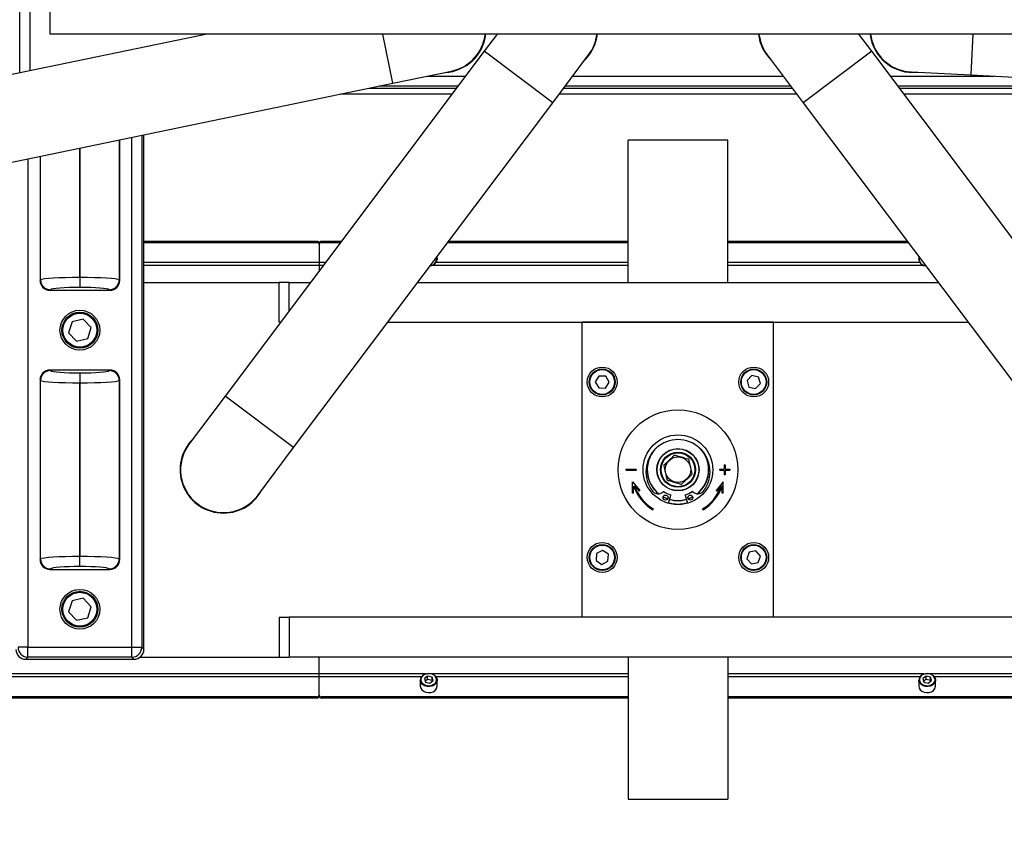
# Model space of a CAD drawing. Units: millimetres. Extents: x 20 to 410, y 10 to 287.
# Drawn here: x 55 to 65, y 104 to 112 of the extents above; entities that cross this region are included whole.
import ezdxf

# ---------------------------------------------------------------- set-up
doc = ezdxf.new("R2010")
doc.units = ezdxf.units.MM
doc.styles.add('SLDTEXTSTYLE0', font='TXT', dxfattribs={"width": 0.605})
doc.dimstyles.new('SLDDIMSTYLE7', dxfattribs={"dimtxt": 3.5, "dimasz": 3.302, "dimexe": 0, "dimexo": 0.0625, "dimgap": 0.875, "dimtad": 1, "dimdec": 3, "dimlfac": 50, "dimrnd": 1e-09, "dimzin": 12, "dimdsep": 46, "dimtxsty": 'SLDTEXTSTYLE0', "dimsah": 1, "dimcen": 0.09, "dimadec": 0, "dimazin": 3, "dimtfac": 1, "dimtdec": 3, "dimtofl": 0, "dimtmove": 0, "dimatfit": 3, "dimfxl": 1, "dimfrac": 2, "dimtolj": 1, "dimtzin": 12, "dimarcsym": 0})

# ---------------------------------------------------------------- blocks, each defined once
blk = doc.blocks.new('_D_10')
at = {"color": 7, "linetype": 'Continuous', "lineweight": 0}
for p, q in [((31.8413, 109.3918), (31.8413, 94.9224)), ((151.9413, 109.3918), (151.9413, 94.9224)), ((31.8413, 95.9224), (151.9413, 95.9224))]:
    blk.add_line(p, q, dxfattribs=at)
at = {"color": 7, "linetype": 'Continuous', "lineweight": 18}
for points in [[(31.8413, 95.9224), (35.1433, 95.4144), (35.1433, 96.4304)], [(151.9413, 95.9224), (148.6393, 96.4304), (148.6393, 95.4144)]]:
    blk.add_solid(points, dxfattribs=at)
at = {"color": 7, "linetype": 'Continuous', "lineweight": 18, "insert": (87.5065, 100.4342), "char_height": 3.5, "attachment_point": 1, "style": 'SLDTEXTSTYLE0'}
blk.add_mtext('6005', dxfattribs=at)

msp = doc.modelspace()

# ---------------------------------------------------------------- linework, layer by layer
at = {"color": 8, "linetype": 'Continuous', "lineweight": 25}
for p, q in [((55.23788, 111.697484), (55.23788, 114.490551)), ((55.337819, 114.490551), (55.337819, 111.718181)), ((58.980915, 111.594382), (58.878874, 112.08712)), ((64.799504, 112.08712), (64.779382, 111.682931)), ((60.584717, 111.399132), (59.89709, 111.91563)), ((63.785412, 111.915629), (63.097785, 111.399131)), ((59.32785, 111.666229), (59.709757, 111.666229)), ((60.785341, 111.666229), (62.89716, 111.666229)), ((63.972744, 111.666229), (65.011916, 111.666229)), ((64.779382, 111.682931), (64.779127, 111.677818)), ((59.63469, 111.56629), (58.845262, 111.56629)), ((62.972227, 111.56629), (60.710274, 111.56629)), ((65.427221, 111.56629), (64.047811, 111.56629)), ((56.362142, 105.936229), (56.362142, 111.05206)), ((56.462081, 111.072757), (56.462081, 105.936229)), ((55.841229, 110.944184), (55.841229, 109.645499)), ((55.841272, 109.645499), (55.841272, 110.944193)), ((56.236163, 111.025971), (56.236163, 109.621827)), ((55.320359, 110.836317), (55.320359, 105.936229)), ((55.446338, 109.621827), (55.446338, 110.862406)), ((58.241251, 109.794638), (56.483156, 109.794638)), ((58.241251, 109.766476), (56.483156, 109.766476)), ((58.303947, 109.794638), (58.241251, 109.794638)), ((58.282794, 109.766476), (58.241251, 109.766476)), ((61.341251, 109.766476), (59.373555, 109.766476)), ((61.341251, 109.794638), (59.41513, 109.794638)), ((64.267371, 109.794638), (62.341251, 109.794638)), ((64.308947, 109.766476), (62.341251, 109.766476)), ((57.985412, 107.938612), (57.297785, 108.45511)), ((58.241251, 105.667765), (54.373555, 105.667765)), ((58.241251, 105.639603), (54.41513, 105.639603)), ((59.308947, 105.667765), (58.241251, 105.667765)), ((59.267371, 105.639603), (58.241251, 105.639603)), ((61.341251, 105.667765), (59.373555, 105.667765)), ((61.341251, 105.639603), (59.41513, 105.639603)), ((64.308947, 105.667765), (62.341251, 105.667765)), ((64.267371, 105.639603), (62.341251, 105.639603)), ((69.308947, 105.667765), (64.373555, 105.667765)), ((69.267371, 105.639603), (64.41513, 105.639603))]:
    msp.add_line(p, q, dxfattribs=at)
at = {"color": 7, "linetype": 'Continuous', "lineweight": 25}
for p, q in [((55.541251, 113.05712), (55.541251, 112.08712)), ((57.119361, 112.08712), (38.668214, 108.266071)), ((68.141251, 112.08712), (55.541251, 112.08712)), ((60.025902, 112.08712), (59.89709, 111.91563)), ((63.785412, 111.915629), (63.656599, 112.08712)), ((59.89709, 111.91563), (57.297785, 108.45511)), ((60.584717, 111.399132), (60.945064, 111.878871)), ((62.737438, 111.87887), (63.097785, 111.399131)), ((66.384717, 108.455109), (63.785412, 111.915629)), ((58.980915, 111.594382), (59.568449, 111.716055)), ((64.17987, 111.707652), (64.779127, 111.677818)), ((64.779127, 111.677818), (77.163789, 111.061248)), ((38.842611, 107.42394), (58.980915, 111.594382)), ((58.743498, 111.545215), (59.61886, 111.545215)), ((60.694444, 111.545215), (62.988057, 111.545215)), ((64.063641, 111.545215), (67.099407, 111.545215)), ((59.57389, 111.485345), (58.454397, 111.485345)), ((63.033027, 111.485345), (60.649474, 111.485345)), ((67.190968, 111.485345), (64.108611, 111.485345)), ((57.985412, 107.938612), (60.584717, 111.399132)), ((63.097785, 111.399131), (65.69709, 107.938611)), ((56.483156, 105.915154), (56.483156, 111.077121)), ((56.241251, 109.61674), (56.241251, 111.027025)), ((62.341251, 111.023527), (61.341251, 111.023527)), ((61.341251, 109.59712), (61.341251, 111.023527)), ((62.341251, 109.59712), (62.341251, 111.023527)), ((55.441251, 110.861353), (55.441251, 109.61674)), ((58.221251, 110.007527), (56.483156, 110.007527)), ((58.221251, 109.994759), (56.483156, 109.994759)), ((58.221251, 109.994759), (58.221251, 110.007527)), ((58.241251, 109.979365), (58.241251, 109.992133)), ((58.241251, 109.979365), (58.241251, 109.794638)), ((58.261251, 110.007527), (58.261251, 109.994759)), ((58.463855, 110.007527), (58.261251, 110.007527)), ((58.454264, 109.994759), (58.261251, 109.994759)), ((61.341251, 109.994759), (59.529848, 109.994759)), ((61.341251, 110.007527), (59.539439, 110.007527)), ((64.143062, 110.007527), (62.341251, 110.007527)), ((64.152653, 109.994759), (62.341251, 109.994759)), ((59.426251, 109.826991), (59.426251, 109.856837)), ((64.256251, 109.856837), (64.256251, 109.826991)), ((58.241251, 109.794638), (58.241251, 109.766476)), ((58.241251, 109.766476), (58.241251, 109.711169)), ((55.841229, 109.645499), (55.841229, 109.545879)), ((55.841229, 109.645499), (55.841272, 109.645499)), ((55.841272, 109.645499), (55.841272, 109.545879)), ((55.441251, 109.61674), (55.446338, 109.621827)), ((56.236163, 109.621827), (56.241251, 109.61674)), ((56.483156, 109.59712), (57.841251, 109.59712)), ((57.841251, 109.19712), (57.841251, 109.59712)), ((57.941251, 109.59712), (57.841251, 109.59712)), ((57.941251, 109.311771), (57.941251, 109.59712)), ((57.941251, 109.59712), (58.155585, 109.59712)), ((59.231169, 109.59712), (64.451332, 109.59712)), ((55.545957, 109.522208), (55.54087, 109.51712)), ((55.54087, 109.51712), (56.141631, 109.51712)), ((55.841272, 109.545879), (55.841229, 109.545879)), ((56.141631, 109.51712), (56.136544, 109.522208)), ((55.762706, 109.201761), (55.728677, 109.091419)), ((55.875279, 109.227462), (55.762706, 109.201761)), ((55.953824, 109.142822), (55.875279, 109.227462)), ((57.855133, 109.19712), (57.841251, 109.19712)), ((58.930717, 109.19712), (64.751784, 109.19712)), ((60.881251, 106.23712), (60.881251, 109.19712)), ((62.801251, 109.19712), (60.881251, 109.19712)), ((62.801251, 106.23712), (62.801251, 109.19712)), ((55.728677, 109.091419), (55.807222, 109.006778)), ((55.919795, 109.03248), (55.953824, 109.142822)), ((55.807222, 109.006778), (55.919795, 109.03248)), ((56.141631, 108.71712), (55.54087, 108.71712)), ((55.54087, 108.71712), (55.545957, 108.712033)), ((55.841229, 108.688361), (55.841272, 108.688361)), ((55.841229, 108.688361), (55.841229, 108.588742)), ((55.841272, 108.688361), (55.841272, 108.588742)), ((56.136544, 108.712033), (56.141631, 108.71712)), ((61.046944, 108.657312), (61.01197, 108.597506)), ((61.116225, 108.656927), (61.046944, 108.657312)), ((62.581671, 108.663578), (62.533907, 108.613393)), ((62.649015, 108.647305), (62.581671, 108.663578)), ((55.441251, 108.617501), (55.441251, 106.81674)), ((55.446338, 108.612414), (55.441251, 108.617501)), ((55.446338, 106.821827), (55.446338, 108.612414)), ((55.841229, 108.588742), (55.841229, 106.845499)), ((55.841272, 108.588742), (55.841229, 108.588742)), ((55.841272, 106.845499), (55.841272, 108.588742)), ((56.241251, 108.617501), (56.236163, 108.612414)), ((56.236163, 108.612414), (56.236163, 106.821827)), ((56.241251, 106.81674), (56.241251, 108.617501)), ((61.01197, 108.597506), (61.046276, 108.537314)), ((61.115557, 108.536928), (61.150532, 108.596735)), ((61.150532, 108.596735), (61.116225, 108.656927)), ((62.533907, 108.613393), (62.553486, 108.546935)), ((62.62083, 108.530662), (62.668594, 108.580848)), ((62.668594, 108.580848), (62.649015, 108.647305)), ((61.046276, 108.537314), (61.115557, 108.536928)), ((62.553486, 108.546935), (62.62083, 108.530662)), ((57.297785, 108.45511), (56.937438, 107.97537)), ((57.625065, 107.458873), (57.985412, 107.938612)), ((61.321251, 107.71212), (61.321251, 107.72212)), ((61.321251, 107.72212), (61.421251, 107.72212)), ((61.321251, 107.71212), (61.421251, 107.71212)), ((61.421251, 107.72212), (61.421251, 107.71212)), ((62.261251, 107.72212), (62.306251, 107.72212)), ((62.261251, 107.71212), (62.261251, 107.72212)), ((62.261251, 107.71212), (62.306251, 107.71212)), ((62.306251, 107.76712), (62.316251, 107.76712)), ((62.306251, 107.76712), (62.306251, 107.72212)), ((62.306251, 107.71212), (62.306251, 107.66712)), ((62.316251, 107.76712), (62.316251, 107.72212)), ((62.316251, 107.72212), (62.361251, 107.72212)), ((62.316251, 107.71212), (62.316251, 107.66712)), ((62.316251, 107.71212), (62.361251, 107.71212)), ((62.361251, 107.72212), (62.361251, 107.71212)), ((61.386251, 107.595211), (61.45936, 107.508083)), ((61.386251, 107.481474), (61.386251, 107.595211)), ((62.296251, 107.595211), (62.223142, 107.508083)), ((62.296251, 107.481474), (62.296251, 107.595211)), ((62.316251, 107.66712), (62.306251, 107.66712)), ((61.396251, 107.481474), (61.386251, 107.481474)), ((61.396251, 107.481474), (61.396251, 107.550988)), ((61.404248, 107.558205), (61.451699, 107.501655)), ((61.45936, 107.508083), (61.451699, 107.501655)), ((61.587617, 107.500274), (61.587542, 107.50021)), ((62.094959, 107.50021), (62.094884, 107.500274)), ((62.230802, 107.501655), (62.223142, 107.508083)), ((62.278253, 107.558205), (62.230802, 107.501655)), ((62.286251, 107.481474), (62.286251, 107.550988)), ((62.296251, 107.481474), (62.286251, 107.481474)), ((56.987679, 107.39612), (56.995143, 107.39612)), ((57.56736, 107.39612), (57.574822, 107.39612)), ((61.746604, 107.38016), (61.769862, 107.462964)), ((61.912639, 107.462964), (61.935897, 107.38016)), ((57.038549, 107.35612), (57.047632, 107.35612)), ((57.514871, 107.35612), (57.523952, 107.35612)), ((61.59391, 107.323359), (61.588591, 107.314891)), ((62.09391, 107.314891), (62.088591, 107.323359)), ((61.085141, 106.906293), (61.02329, 106.875076)), ((61.143101, 106.868337), (61.085141, 106.906293)), ((62.555798, 106.889408), (62.533241, 106.823901)), ((62.623807, 106.902628), (62.555798, 106.889408)), ((62.66926, 106.85034), (62.623807, 106.902628)), ((55.441251, 106.81674), (55.446338, 106.821827)), ((55.841229, 106.745879), (55.841229, 106.845499)), ((55.841229, 106.845499), (55.841272, 106.845499)), ((55.841272, 106.745879), (55.841272, 106.845499)), ((56.236163, 106.821827), (56.241251, 106.81674)), ((61.02329, 106.875076), (61.0194, 106.805903)), ((61.0194, 106.805903), (61.07736, 106.767948)), ((61.07736, 106.767948), (61.139211, 106.799165)), ((61.139211, 106.799165), (61.143101, 106.868337)), ((62.533241, 106.823901), (62.578694, 106.771613)), ((62.578694, 106.771613), (62.646703, 106.784832)), ((62.646703, 106.784832), (62.66926, 106.85034)), ((55.545957, 106.722208), (55.54087, 106.71712)), ((55.54087, 106.71712), (56.141631, 106.71712)), ((55.841272, 106.745879), (55.841229, 106.745879)), ((56.141631, 106.71712), (56.136544, 106.722208)), ((55.762706, 106.401761), (55.728677, 106.291419)), ((55.875279, 106.427462), (55.762706, 106.401761)), ((55.953824, 106.342822), (55.875279, 106.427462)), ((55.728677, 106.291419), (55.807222, 106.206778)), ((55.919795, 106.23248), (55.953824, 106.342822)), ((55.807222, 106.206778), (55.919795, 106.23248)), ((57.841251, 106.23712), (57.841251, 105.83712)), ((57.841251, 106.23712), (57.941251, 106.23712)), ((57.941251, 106.23712), (57.941251, 105.83712)), ((65.741251, 106.23712), (57.941251, 106.23712)), ((62.801251, 106.23712), (60.881251, 106.23712)), ((55.320359, 105.936229), (55.22042, 105.936229)), ((55.320359, 105.936229), (56.362142, 105.936229)), ((55.320359, 105.83629), (55.320359, 105.936229)), ((56.362142, 105.936229), (56.462081, 105.936229)), ((56.362142, 105.83629), (56.362142, 105.936229)), ((56.462081, 105.936229), (56.483156, 105.915154)), ((55.320359, 105.83629), (55.299285, 105.815215)), ((55.299285, 105.815215), (56.383216, 105.815215)), ((56.362142, 105.83629), (55.320359, 105.83629)), ((56.383216, 105.815215), (56.362142, 105.83629)), ((56.44567, 105.83712), (57.841251, 105.83712)), ((57.841251, 105.83712), (57.941251, 105.83712)), ((65.741251, 105.83712), (57.941251, 105.83712)), ((58.241251, 105.667765), (58.241251, 105.83712)), ((61.341251, 105.83712), (61.341251, 104.410713)), ((62.341251, 105.83712), (62.341251, 104.410713)), ((58.241251, 105.639603), (58.241251, 105.667765)), ((58.241251, 105.454875), (58.241251, 105.639603)), ((59.256251, 105.60725), (59.256251, 105.547239)), ((59.330241, 105.645606), (59.296899, 105.621005)), ((59.296899, 105.621005), (59.307908, 105.586478)), ((59.330241, 105.613686), (59.305139, 105.595164)), ((59.374593, 105.635681), (59.330241, 105.645606)), ((59.330241, 105.613686), (59.330241, 105.645606)), ((59.374593, 105.603761), (59.330241, 105.613686)), ((59.35226, 105.576554), (59.385602, 105.601155)), ((59.385602, 105.601155), (59.374593, 105.635681)), ((59.374593, 105.603761), (59.374593, 105.635681)), ((59.377363, 105.595076), (59.374593, 105.603761)), ((59.426251, 105.547239), (59.426251, 105.60725)), ((64.256251, 105.60725), (64.256251, 105.547239)), ((64.330241, 105.645606), (64.296899, 105.621005)), ((64.296899, 105.621005), (64.307908, 105.586478)), ((64.330241, 105.613686), (64.305139, 105.595164)), ((64.374593, 105.635681), (64.330241, 105.645606)), ((64.330241, 105.613686), (64.330241, 105.645606)), ((64.374593, 105.603761), (64.330241, 105.613686)), ((64.35226, 105.576554), (64.385602, 105.601155)), ((64.385602, 105.601155), (64.374593, 105.635681)), ((64.374593, 105.603761), (64.374593, 105.635681)), ((64.377363, 105.595076), (64.374593, 105.603761)), ((64.426251, 105.547239), (64.426251, 105.60725)), ((59.307908, 105.586478), (59.35226, 105.576554)), ((64.307908, 105.586478), (64.35226, 105.576554)), ((58.221251, 105.439481), (36.341251, 105.439481)), ((58.221251, 105.426713), (36.341251, 105.426713)), ((58.221251, 105.439481), (58.221251, 105.426713)), ((58.241251, 105.454875), (58.241251, 105.442107)), ((61.341251, 105.439481), (58.261251, 105.439481)), ((58.261251, 105.426713), (58.261251, 105.439481)), ((61.341251, 105.426713), (58.261251, 105.426713)), ((74.911251, 105.439481), (62.341251, 105.439481)), ((74.911251, 105.426713), (62.341251, 105.426713)), ((61.341251, 104.410713), (62.341251, 104.410713))]:
    msp.add_line(p, q, dxfattribs=at)
at = {"color": 7, "linetype": 'Continuous', "lineweight": 25, "flags": 128}
for points in [[(64.114052, 111.716055), (64.168613, 111.708361), (64.17987, 111.707652)], [(61.693101, 107.444812), (61.714439, 107.434244), (61.738462, 107.424657)], [(61.693773, 107.446724), (61.715257, 107.436069), (61.73943, 107.426437)], [(61.944039, 107.424657), (61.946036, 107.425367), (61.989344, 107.444782), (61.9894, 107.444812)], [(59.32242, 105.670133), (59.300643, 105.663238), (59.282473, 105.651708), (59.269526, 105.636568), (59.262952, 105.619163), (59.263335, 105.60104), (59.270641, 105.583809), (59.284221, 105.569002), (59.302869, 105.557933), (59.324927, 105.551586), (59.348435, 105.550526), (59.371305, 105.554846), (59.391505, 105.564163), (59.407239, 105.577649), (59.41711, 105.594105), (59.42024, 105.612069), (59.416352, 105.629946), (59.405791, 105.646146), (59.389495, 105.659231), (59.368912, 105.668037), (59.345872, 105.671782), (59.32242, 105.670133)], [(59.32099, 105.670788), (59.346223, 105.672562), (59.371013, 105.668532), (59.393159, 105.659057), (59.410692, 105.644979), (59.422056, 105.627548), (59.426239, 105.608314), (59.426251, 105.60725)], [(64.32242, 105.670133), (64.300643, 105.663238), (64.282473, 105.651708), (64.269526, 105.636568), (64.262952, 105.619163), (64.263335, 105.60104), (64.270641, 105.583809), (64.284221, 105.569002), (64.302869, 105.557933), (64.324927, 105.551586), (64.348435, 105.550526), (64.371305, 105.554846), (64.391505, 105.564163), (64.407239, 105.577649), (64.41711, 105.594105), (64.42024, 105.612069), (64.416352, 105.629946), (64.405791, 105.646146), (64.389495, 105.659231), (64.368912, 105.668037), (64.345872, 105.671782), (64.32242, 105.670133)], [(64.32099, 105.670788), (64.346223, 105.672562), (64.371013, 105.668532), (64.393159, 105.659057), (64.410692, 105.644979), (64.422056, 105.627548), (64.426239, 105.608314), (64.426251, 105.60725)], [(59.256251, 105.547239), (59.256262, 105.546174), (59.260445, 105.52694), (59.271809, 105.50951), (59.289342, 105.495431), (59.311488, 105.485956), (59.336279, 105.481927), (59.361511, 105.4837)], [(64.256251, 105.547239), (64.256262, 105.546174), (64.260445, 105.52694), (64.271809, 105.50951), (64.289342, 105.495431), (64.311488, 105.485956), (64.336279, 105.481927), (64.361511, 105.4837)]]:
    msp.add_lwpolyline(points, dxfattribs=at)
at = {"color": 8, "linetype": 'Continuous', "lineweight": 25, "flags": 128}
for points in [[(59.419417, 109.81435), (59.419318, 109.832475), (59.415901, 109.843058)], [(59.420936, 109.849762), (59.425247, 109.837013), (59.426251, 109.826991)], [(64.256251, 109.826991), (64.259923, 109.846014), (64.261565, 109.849762)], [(64.2666, 109.843058), (64.265664, 109.84084), (64.262251, 109.822906), (64.265858, 109.804995), (64.276164, 109.788698), (64.292254, 109.775462), (64.312696, 109.766466), (64.326406, 109.763438)], [(59.426251, 105.60725), (59.422871, 105.588985), (59.412251, 105.571279), (59.395322, 105.556769), (59.373588, 105.546745), (59.348981, 105.542096), (59.323687, 105.543237), (59.299954, 105.550066), (59.27989, 105.561975), (59.265278, 105.577908), (59.257417, 105.596447), (59.256251, 105.60725)], [(64.426251, 105.60725), (64.422871, 105.588985), (64.412251, 105.571279), (64.395322, 105.556769), (64.373588, 105.546745), (64.348981, 105.542096), (64.323687, 105.543237), (64.299954, 105.550066), (64.27989, 105.561975), (64.265278, 105.577908), (64.257417, 105.596447), (64.256251, 105.60725)]]:
    msp.add_lwpolyline(points, dxfattribs=at)
at = {"color": 7, "linetype": 'Continuous', "lineweight": 25}
for centre, radius in [((55.841251, 109.11712), 0.2), ((55.841251, 109.11712), 0.18), ((55.841251, 109.11712), 0.17), ((61.081251, 108.59712), 0.15), ((61.081251, 108.59712), 0.13), ((61.081251, 108.59712), 0.124), ((62.601251, 108.59712), 0.15), ((62.601251, 108.59712), 0.13), ((62.601251, 108.59712), 0.124), ((61.841251, 107.71712), 0.6), ((61.841251, 107.71712), 0.35), ((61.841251, 107.71712), 0.212), ((61.841251, 107.71712), 0.21), ((61.841251, 107.71712), 0.176), ((61.841251, 107.71712), 0.17), ((61.841251, 107.71712), 0.128), ((61.717002, 107.437481), 0.025), ((61.9655, 107.437481), 0.025), ((61.081251, 106.83712), 0.15), ((62.601251, 106.83712), 0.15), ((61.081251, 106.83712), 0.13), ((61.081251, 106.83712), 0.124), ((62.601251, 106.83712), 0.13), ((62.601251, 106.83712), 0.124), ((55.841251, 106.31712), 0.2), ((55.841251, 106.31712), 0.18), ((55.841251, 106.31712), 0.17)]:
    msp.add_circle(centre, radius, dxfattribs=at)
for centre, radius, start, end in [((59.481251, 112.13712), 0.435, 273.0044937, 353.3996898), ((59.481251, 112.13712), 0.43, 281.7, 353.3225947), ((60.601251, 112.13712), 0.435, 314.3931375, 353.3996898), ((60.601251, 112.13712), 0.43, 323.0886438, 353.3225947), ((63.081251, 112.13712), 0.435, 186.6003102, 225.6068625), ((63.081251, 112.137119), 0.43, 186.6772501, 216.9113562), ((64.201251, 112.13712), 0.435, 186.6003102, 275.8453894), ((64.201251, 112.13712), 0.43, 186.6774053, 258.3), ((58.223288, 109.989486), 0.018156, 8.3848803, 96.444384), ((58.223288, 109.976718), 0.018156, 8.3848803, 96.444384), ((58.259213, 109.989486), 0.018156, 83.555616, 171.6151197), ((58.259213, 109.976718), 0.018156, 83.555616, 171.6151197), ((59.352809, 109.836485), 0.074053, 271.9845222, 352.6344914), ((64.328073, 109.834706), 0.072236, 186.1310372, 269.2499492), ((55.546849, 109.622719), 0.100515, 180.5081258, 269.4918742), ((56.135652, 109.622719), 0.100515, 270.5081258, 359.4918742), ((55.546849, 108.611522), 0.100515, 90.5081258, 179.4918742), ((56.135652, 108.611522), 0.100515, 0.5081258, 89.4918742), ((57.281251, 107.71712), 0.435, 134.3931375, 331.7841501), ((57.281251, 107.717121), 0.43, 143.0886438, 323.0886438), ((61.841251, 107.697643), 0.321477, 322.1103972, 217.8896028), ((61.841251, 107.71712), 0.31, 145.3363292, 231.2514663), ((61.841251, 107.71712), 0.308, 137.5094536, 231.6382195), ((61.841251, 107.71712), 0.308, 0, 42.4905464), ((61.841251, 107.71712), 0.31, 0, 34.6636708), ((61.841251, 107.71712), 0.148, 101.9878459, 104.8825712), ((61.841251, 107.71712), 0.148, 41.9878459, 44.8825712), ((61.841251, 107.71712), 0.148, 161.9878459, 164.8825712), ((61.841251, 107.71712), 0.148, 341.9878459, 344.8825712), ((61.841251, 107.71712), 0.308, 308.3617805, 0), ((61.841251, 107.71712), 0.31, 308.7485337, 0), ((61.841251, 107.71712), 0.148, 221.9878459, 224.8825712), ((61.841251, 107.71712), 0.148, 281.9878459, 284.8825712), ((61.841251, 107.71712), 0.475, 200.4721828, 237.865072), ((61.841251, 107.71712), 0.465, 199.9837529, 237.865072), ((61.64211, 107.546864), 0.071695, 220.5290405, 317.0402261), ((61.696043, 107.496642), 0.002, 56.6310116, 137.0402261), ((61.841251, 107.71712), 0.262, 236.6310116, 253.8767477), ((61.841251, 107.71712), 0.262, 286.1232523, 303.3689884), ((61.986458, 107.496642), 0.002, 42.9597739, 123.3689884), ((62.040391, 107.546864), 0.071695, 222.9597739, 319.4709595), ((61.841251, 107.71712), 0.465, 302.134928, 340.0162471), ((61.841251, 107.71712), 0.475, 302.134928, 339.5278172), ((61.841251, 107.71712), 0.31, 254.3108108, 285.6891892), ((61.841251, 107.71712), 0.308, 254.3108108, 285.6891892), ((61.767937, 107.463504), 0.002, 344.3108108, 73.8767477), ((61.914565, 107.463504), 0.002, 106.1232523, 195.6891892), ((61.841251, 107.71712), 0.308, 289.3043273, 298.6085835), ((55.546849, 106.822719), 0.100515, 180.5081258, 269.4918742), ((56.135652, 106.822719), 0.100515, 270.5081258, 359.4918742), ((55.320502, 105.936372), 0.100082, 180.0816919, 269.9183081), ((56.361999, 105.936372), 0.100082, 270.0816919, 359.9183081), ((59.327136, 105.599776), 0.071278, 94.9458507, 173.9811386), ((64.327136, 105.599776), 0.071278, 94.9458507, 173.9811386), ((59.35665, 105.553405), 0.069874, 273.9893445, 354.9376449), ((64.35665, 105.553405), 0.069874, 273.9893445, 354.9376449), ((58.223288, 105.457523), 0.018156, 263.555616, 351.6151197), ((58.223288, 105.444755), 0.018156, 263.555616, 351.6151197), ((58.259213, 105.457523), 0.018156, 188.3848803, 276.444384), ((58.259213, 105.444755), 0.018156, 188.3848803, 276.444384)]:
    msp.add_arc(centre, radius, start, end, dxfattribs=at)
at = {"color": 8, "linetype": 'Continuous', "lineweight": 25}
for centre, radius, start, end in [((59.350372, 109.83539), 0.07218, 274.5482511, 343.0519211), ((61.841251, 107.71712), 0.344, 254.3108108, 285.6891892)]:
    msp.add_arc(centre, radius, start, end, dxfattribs=at)
at = {"color": 7, "linetype": 'Continuous', "lineweight": 25}
for centre, major_axis, ratio, start_param, end_param in [((55.841229, 109.619567), (0.3964, 0), 0.06541786, 1.57079633, 3.05432619), ((55.841272, 109.619567), (0.3964, 0), 0.06541786, 0.08726646, 1.57079633), ((55.541633, 109.617502), (0.07125, 0.07125), 0.99243251, 2.35999259, 3.92319272), ((56.140869, 109.617502), (-0.07125, 0.07125), 0.99243251, 2.35999259, 3.92319272), ((55.841229, 109.519948), (0.2964, 0), 0.08748866, 1.57079633, 3.05432619), ((55.841272, 109.519948), (0.2964, 0), 0.08748866, 0.08726646, 1.57079633), ((55.541633, 108.616738), (0.07125, -0.07125), 0.99243251, 2.35999259, 3.92319272), ((55.841229, 108.714293), (0.2964, 0), 0.08748866, 3.22885912, 4.71238898), ((55.841272, 108.714293), (0.2964, 0), 0.08748866, 4.71238898, 6.19591884), ((56.140869, 108.616738), (-0.07125, -0.07125), 0.99243251, 2.35999259, 3.92319272), ((55.841229, 108.614674), (0.3964, 0), 0.06541786, 3.22885912, 4.71238898), ((55.841272, 108.614674), (0.3964, 0), 0.06541786, 4.71238898, 6.19591884), ((55.541633, 106.817502), (0.07125, 0.07125), 0.99243251, 2.35999259, 3.92319272), ((55.841229, 106.819567), (0.3964, 0), 0.06541786, 1.57079633, 3.05432619), ((55.841272, 106.819567), (0.3964, 0), 0.06541786, 0.08726646, 1.57079633), ((56.140869, 106.817502), (-0.07125, 0.07125), 0.99243251, 2.35999259, 3.92319272), ((55.841229, 106.719948), (0.2964, 0), 0.08748866, 1.57079633, 3.05432619), ((55.841272, 106.719948), (0.2964, 0), 0.08748866, 0.08726646, 1.57079633), ((55.299407, 105.915276), (-0.070797, -0.070797), 0.99878277, 5.49839613, 7.06797448), ((56.383095, 105.915276), (-0.070797, 0.070797), 0.99878277, 2.35680348, 3.92638183)]:
    msp.add_ellipse(centre, major_axis=major_axis, ratio=ratio, start_param=start_param, end_param=end_param, dxfattribs=at)
for points, knots in [([(61.803238, 107.860156), (61.796124, 107.85342), (61.781662, 107.839726), (61.754362, 107.813879), (61.726063, 107.787085), (61.707879, 107.769867), (61.700504, 107.762885)], [0, 0, 0, 0, 0.21787999, 0.44291298, 0.77407884, 1, 1, 1, 1]), ([(61.946117, 107.821557), (61.939151, 107.823629), (61.91711, 107.830185), (61.875369, 107.842601), (61.836157, 107.854264), (61.815489, 107.860412), (61.81051, 107.861893)], [0, 0, 0, 0, 0.16279957, 0.515178965, 0.883209407, 1, 1, 1, 1]), ([(61.984129, 107.678522), (61.981852, 107.688051), (61.977225, 107.707423), (61.96849, 107.743988), (61.959435, 107.781893), (61.953617, 107.80625), (61.951257, 107.816128)], [0, 0, 0, 0, 0.21787999, 0.44291298, 0.77407884, 1, 1, 1, 1]), ([(61.698372, 107.755718), (61.700649, 107.746189), (61.705276, 107.726818), (61.714011, 107.690252), (61.723066, 107.652348), (61.728884, 107.62799), (61.731244, 107.618112)], [0, 0, 0, 0, 0.21787999, 0.44291298, 0.77407884, 1, 1, 1, 1]), ([(61.879263, 107.574085), (61.886377, 107.580821), (61.90084, 107.594514), (61.928139, 107.620362), (61.956438, 107.647156), (61.974623, 107.664373), (61.981997, 107.671356)], [0, 0, 0, 0, 0.217879993, 0.442912978, 0.774078839, 1, 1, 1, 1]), ([(61.736385, 107.612683), (61.741363, 107.611202), (61.762031, 107.605055), (61.801244, 107.593391), (61.842984, 107.580976), (61.865026, 107.57442), (61.871991, 107.572348)], [0, 0, 0, 0, 0.11679059, 0.48482104, 0.83720043, 1, 1, 1, 1])]:
    msp.add_open_spline(points, degree=3, knots=knots, dxfattribs=at)

# ---------------------------------------------------------------- dimensions: what is measured, and where the dimension line sits
at = {"color": 7, "linetype": 'Continuous', "lineweight": 18}
dim = msp.add_linear_dim(base=(151.941251, 95.922417), p1=(31.841251, 109.39177), p2=(151.941251, 109.39177), dimstyle='SLDDIMSTYLE7', dxfattribs=at)
dim.commit()
dim.dimension.update_dxf_attribs({"geometry": '_D_10', "text_midpoint": (91.891251, 95.922417), "dimtype": 160})

doc.saveas('drawing.dxf')
